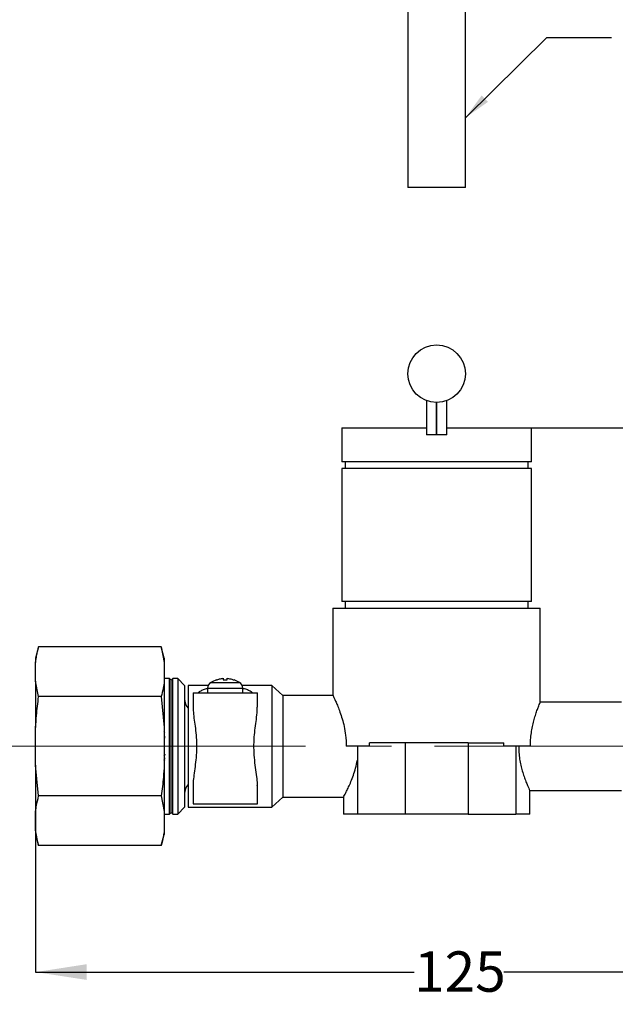
# Model space of a CAD drawing. Units: millimetres. Extents: x 35 to 1438, y 102 to 1027.
# Drawn here: x 930 to 1223, y 102 to 586 of the extents above; entities that cross this region are included whole.
import ezdxf

# ---------------------------------------------------------------- set-up
doc = ezdxf.new("R2010")
doc.units = ezdxf.units.MM
doc.header["$LTSCALE"] = 5
doc.linetypes.add('SLD-Center', pattern=[19.05, 15.24, -1.27, 1.27, -1.27])
doc.linetypes.add('SLD-Solid', pattern=[0])
doc.layers.add('ANNOTATIONS', color=7, linetype='SLD-Solid')
doc.layers.add('DIMENSIONS', color=7, linetype='SLD-Solid')
doc.styles.add('SLDTEXTSTYLE0', font='Helvetica Neue')
doc.styles.get("Standard").update_dxf_attribs({"font": 'Helvetica Neue'})
doc.dimstyles.new('SLDDIMSTYLE2', dxfattribs={"dimtxt": 0.18, "dimasz": 13.433778, "dimexe": 0, "dimexo": 0.0625, "dimgap": 0, "dimtad": 0, "dimtih": 1, "dimtoh": 1, "dimdec": 0, "dimrnd": 1e-09, "dimzin": 0, "dimdsep": 46, "dimtxsty": 'Standard', "dimsah": 1, "dimcen": 0.09, "dimadec": 0, "dimazin": 0, "dimtfac": 13.433778, "dimtdec": 0, "dimtofl": 0, "dimtmove": 0, "dimatfit": 3, "dimfxl": 0, "dimfrac": 2, "dimtolj": 1, "dimtzin": 0, "dimarcsym": 0})
doc.dimstyles.new('SLDDIMSTYLE3', dxfattribs={"dimtxt": 25.188333, "dimasz": 13.433778, "dimexe": 0, "dimexo": 0.0625, "dimgap": 6.297083, "dimtad": 0, "dimtih": 1, "dimtoh": 1, "dimdec": 0, "dimlfac": 0.3, "dimrnd": 1e-09, "dimzin": 12, "dimdsep": 46, "dimtxsty": 'SLDTEXTSTYLE0', "dimsah": 1, "dimcen": 0.09, "dimadec": 0, "dimazin": 3, "dimtfac": 1, "dimtdec": 0, "dimtofl": 0, "dimtmove": 0, "dimatfit": 3, "dimfxl": 0, "dimfrac": 2, "dimtolj": 1, "dimtzin": 12, "dimarcsym": 0})

# ---------------------------------------------------------------- blocks, each defined once
blk = doc.blocks.new('_D_4')
at = {"layer": 'DIMENSIONS', "color": 7}
for p, q in [((938.21, 196.86), (938.21, 117.79)), ((1354.87, 197.73), (1354.87, 117.79)), ((938.21, 117.79), (1124.49, 117.79)), ((1354.87, 117.79), (1168.59, 117.79))]:
    blk.add_line(p, q, dxfattribs=at)
for points in [[(938.21, 117.79), (963.39, 113.92), (963.39, 121.67)], [(1354.87, 117.79), (1329.68, 121.67), (1329.68, 113.92)]]:
    blk.add_solid(points, dxfattribs=at)
at = {"layer": 'DIMENSIONS', "color": 7, "insert": (1124.49, 127.97), "char_height": 19.844, "attachment_point": 1, "style": 'SLDTEXTSTYLE0'}
blk.add_mtext('125', dxfattribs=at)
blk = doc.blocks.new('_D_5')
at = {"layer": 'DIMENSIONS', "color": 7}
for p, q in [((1182.21, 385.56), (1406.89, 385.56)), ((1406.89, 385.56), (1406.89, 322.62)), ((1406.89, 228.89), (1406.89, 291.83)), ((1388.54, 228.89), (1406.89, 228.89))]:
    blk.add_line(p, q, dxfattribs=at)
for points in [[(1406.89, 385.56), (1403.02, 360.37), (1410.77, 360.37)], [(1406.89, 228.89), (1410.77, 254.08), (1403.02, 254.08)]]:
    blk.add_solid(points, dxfattribs=at)
at = {"layer": 'DIMENSIONS', "color": 7, "insert": (1392.2, 317.41), "char_height": 19.844, "attachment_point": 1, "style": 'SLDTEXTSTYLE0'}
blk.add_mtext('47', dxfattribs=at)

msp = doc.modelspace()

# ---------------------------------------------------------------- linework, layer by layer
at = {"color": 7, "linetype": 'SLD-Solid', "lineweight": 25}
for p, q in [((1121.37, 602.7), (1121.37, 503.84)), ((1149.71, 503.84), (1149.71, 602.7)), ((1135.54, 503.84), (1121.37, 503.84)), ((1149.71, 503.84), (1135.54, 503.84)), ((1130.54, 398.97), (1130.54, 385.56)), ((1135.54, 398.06), (1135.54, 382.23)), ((1135.54, 382.23), (1135.54, 398.06)), ((1140.54, 385.56), (1140.54, 398.97)), ((1088.87, 385.56), (1088.87, 368.89)), ((1088.87, 385.56), (1130.54, 385.56)), ((1130.54, 385.56), (1130.54, 382.23)), ((1140.54, 385.56), (1182.21, 385.56)), ((1140.54, 382.23), (1140.54, 385.56)), ((1182.21, 368.89), (1182.21, 385.56)), ((1140.54, 382.23), (1130.54, 382.23)), ((1182.21, 368.89), (1088.87, 368.89)), ((1090.54, 368.89), (1090.54, 365.56)), ((1180.54, 365.56), (1180.54, 368.89)), ((1088.87, 365.56), (1088.87, 300.23)), ((1182.21, 365.56), (1088.87, 365.56)), ((1182.21, 300.23), (1182.21, 365.56)), ((1084.54, 296.89), (1084.54, 253.81)), ((1084.54, 296.89), (1186.54, 296.89)), ((1182.21, 300.23), (1088.87, 300.23)), ((1090.54, 300.23), (1090.54, 296.89)), ((1180.54, 296.89), (1180.54, 300.23)), ((1186.54, 250.56), (1186.54, 296.89)), ((939.69, 277.78), (938.21, 272.23)), ((1000.05, 277.78), (939.69, 277.78)), ((1001.54, 272.23), (1000.05, 277.78)), ((1000.05, 277.78), (1001.54, 270.18)), ((938.21, 272.23), (938.21, 270.18)), ((1001.54, 272.23), (1001.54, 270.18)), ((938.21, 260.93), (938.21, 270.18)), ((1001.54, 270.18), (1001.54, 260.93)), ((1004.04, 262.23), (1001.54, 262.23)), ((1004.87, 261.39), (1004.04, 262.23)), ((1004.04, 195.56), (1004.04, 262.23)), ((1005.71, 262.23), (1004.87, 261.39)), ((1008.21, 262.23), (1005.71, 262.23)), ((1005.71, 195.56), (1005.71, 262.23)), ((1011.54, 258.89), (1008.21, 262.23)), ((1008.21, 262.23), (1008.21, 212.23)), ((939.69, 253.34), (938.21, 260.93)), ((938.21, 260.93), (938.21, 238.15)), ((1001.54, 260.93), (1001.54, 238.15)), ((1004.87, 196.39), (1004.87, 261.39)), ((1011.54, 258.89), (1011.54, 213.89)), ((1023.2, 258.89), (1013.21, 258.89)), ((1013.21, 258.89), (1013.21, 198.89)), ((1022.87, 257.45), (1022.87, 255.23)), ((1022.87, 257.45), (1040.21, 257.45)), ((1024.52, 260.33), (1038.56, 260.33)), ((1035.87, 261.56), (1035.87, 261.6)), ((1054.54, 258.89), (1039.88, 258.89)), ((1040.21, 255.23), (1040.21, 257.45)), ((1059.87, 253.89), (1054.54, 258.89)), ((1054.54, 258.89), (1054.54, 198.89)), ((1000.05, 253.34), (939.69, 253.34)), ((1000.05, 253.34), (1001.54, 238.15)), ((1015.71, 255.23), (1015.71, 248.27)), ((1015.71, 255.23), (1047.37, 255.23)), ((1047.37, 248.18), (1047.37, 255.23)), ((1084.58, 253.89), (1059.87, 253.89)), ((1059.87, 253.89), (1059.87, 203.89)), ((1226.54, 250.56), (1186.54, 250.56)), ((938.21, 219.64), (938.21, 238.15)), ((1001.54, 238.15), (1001.54, 219.64)), ((1001.84, 235.38), (1001.47, 236.07)), ((1001.64, 235.69), (1001.54, 235.81)), ((1001.74, 232.92), (1001.56, 233.91)), ((1001.57, 233.86), (1001.69, 233.33)), ((1102.46, 228.89), (1091.09, 228.89)), ((1096.54, 228.89), (1096.54, 222.16)), ((1096.61, 228.89), (1096.61, 195.56)), ((1102.46, 228.89), (1102.46, 230.56)), ((1120.06, 230.56), (1102.46, 230.56)), ((1120.06, 230.56), (1120.06, 195.56)), ((1151.02, 230.56), (1120.06, 230.56)), ((1151.02, 230.56), (1151.02, 195.56)), ((1151.02, 230.56), (1168.62, 230.56)), ((1168.62, 228.89), (1168.62, 230.56)), ((1181.71, 228.89), (1168.62, 228.89)), ((1174.47, 228.89), (1174.47, 195.56)), ((1001.8, 224.04), (1001.43, 224.5)), ((1001.53, 222.21), (1001.95, 223.04)), ((1001.55, 223.02), (1001.74, 223.37)), ((1001.66, 227.47), (1001.65, 227.46)), ((1001.67, 227.48), (1001.66, 227.47)), ((1001.79, 227.54), (1001.67, 227.48)), ((939.69, 204.45), (938.21, 219.64)), ((938.21, 219.64), (938.21, 196.86)), ((1001.51, 221.79), (1001.7, 222.14)), ((1001.54, 219.64), (1001.54, 196.86)), ((1001.68, 222.08), (1001.77, 222.17)), ((1011.54, 213.89), (1011.54, 198.89)), ((1008.21, 212.23), (1008.21, 195.56)), ((1015.71, 209.55), (1015.71, 200.56)), ((1047.37, 200.56), (1047.37, 209.53)), ((1000.05, 204.45), (939.69, 204.45)), ((1000.05, 204.45), (1001.54, 196.86)), ((1054.54, 198.89), (1059.87, 203.89)), ((1059.87, 203.89), (1089.75, 203.89)), ((1089.71, 203.97), (1089.71, 195.56)), ((1181.34, 207.23), (1226.54, 207.23)), ((1181.37, 195.56), (1181.37, 207.29)), ((1008.21, 195.56), (1011.54, 198.89)), ((1013.21, 198.89), (1054.54, 198.89)), ((1015.71, 200.56), (1047.37, 200.56)), ((938.21, 187.6), (938.21, 196.86)), ((1001.54, 196.86), (1001.54, 187.6)), ((1001.54, 195.56), (1004.04, 195.56)), ((1004.04, 195.56), (1004.87, 196.39)), ((1004.87, 196.39), (1005.71, 195.56)), ((1005.71, 195.56), (1008.21, 195.56)), ((1096.61, 195.56), (1089.71, 195.56)), ((1120.06, 195.56), (1096.61, 195.56)), ((1151.02, 195.56), (1120.06, 195.56)), ((1151.02, 195.56), (1174.47, 195.56)), ((1181.37, 195.56), (1174.47, 195.56)), ((939.69, 180.01), (938.21, 187.6)), ((938.21, 187.6), (938.21, 185.56)), ((938.21, 185.56), (939.69, 180.01)), ((1000.05, 180.01), (1001.54, 185.56)), ((1001.54, 187.6), (1001.54, 185.56)), ((1000.05, 180.01), (939.69, 180.01))]:
    msp.add_line(p, q, dxfattribs=at)
at = {"color": 7, "linetype": 'SLD-Center', "lineweight": 18, "ltscale": 3.333333}
msp.add_line((1388.54, 228.89), (903.13, 228.89), dxfattribs=at)
at = {"color": 7, "linetype": 'SLD-Solid', "lineweight": 25}
msp.add_circle((1135.54, 412.23), 14.17, dxfattribs=at)
for centre, radius, start, end in [((1026.21, 257.45), 3.33, 120.3952, 180), ((1032.95, 245.95), 16.67, 110.1802, 120.3952), ((1030.13, 245.95), 16.67, 59.6048, 69.8447), ((1036.87, 257.45), 3.33, 0, 59.6048), ((1018.21, 252.14), 6.67, 180, 221.4096), ((1018.21, 205.64), 6.67, 138.5904, 180)]:
    msp.add_arc(centre, radius, start, end, dxfattribs=at)
for points, knots in [([(938.21, 270.18), (938.36, 271.32), (938.71, 273.86), (939.34, 276.38), (939.69, 277.78)], [0, 0, 0, 0, 0.447597, 1, 1, 1, 1]), ([(1027.21, 261.56), (1027.71, 261.73), (1028.8, 262.1), (1029.93, 262.28), (1030.54, 262.38)], [0, 0, 0, 0, 0.461881, 1, 1, 1, 1]), ([(1030.54, 262.38), (1030.54, 262.32), (1030.54, 262.23), (1030.54, 261.96), (1030.54, 261.72), (1030.54, 261.56)], [0, 0, 0, 0, 0.343105, 0.538235, 1, 1, 1, 1]), ([(1032.54, 261.56), (1032.54, 261.73), (1032.54, 262.1), (1032.54, 262.28), (1032.54, 262.38)], [0, 0, 0, 0, 0.461881, 1, 1, 1, 1]), ([(1032.54, 262.38), (1032.93, 262.32), (1033.54, 262.23), (1034.66, 261.96), (1035.37, 261.72), (1035.87, 261.56)], [0, 0, 0, 0, 0.343105, 0.538235, 1, 1, 1, 1]), ([(1001.54, 260.93), (1001.39, 259.79), (1001.04, 257.25), (1000.4, 254.73), (1000.05, 253.34)], [0, 0, 0, 0, 0.447597, 1, 1, 1, 1]), ([(1022.95, 257.31), (1022.67, 257.26), (1021.68, 257.07), (1020.23, 256.54), (1019.13, 255.96), (1018.48, 255.49), (1018.29, 255.34), (1018.16, 255.23)], [0, 0, 0, 0, 0.137621, 0.491556, 0.845507, 0.884769, 1, 1, 1, 1]), ([(1027.21, 261.6), (1027.21, 261.6), (1027.21, 261.61), (1027.21, 261.58), (1027.21, 261.56)], [0, 0, 0, 0, 0.00389, 1, 1, 1, 1]), ([(1044.92, 255.23), (1044.81, 255.32), (1044.25, 255.78), (1043.04, 256.46), (1041.5, 257.04), (1040.42, 257.26), (1040.09, 257.32)], [0, 0, 0, 0, 0.0942569, 0.4657956, 0.8373038, 1, 1, 1, 1]), ([(938.21, 238.15), (938.34, 240.11), (938.67, 245.18), (939.31, 250.23), (939.69, 253.34)], [0, 0, 0, 0, 0.38534, 1, 1, 1, 1]), ([(1084.58, 253.81), (1084.57, 253.83), (1084.53, 253.91), (1084.78, 253.4), (1085.29, 252.34), (1086.04, 250.7), (1086.96, 248.52), (1088.01, 245.78), (1089.1, 242.47), (1090.08, 238.64), (1090.9, 234.09), (1091.02, 230.73), (1091.09, 228.89)], [0, 0, 0, 0, 0.0383248, 0.1328943, 0.2301462, 0.3262669, 0.4247396, 0.5296692, 0.6373061, 0.7480008, 0.8624301, 1, 1, 1, 1]), ([(1015.75, 248.27), (1015.76, 247.42), (1015.79, 245.42), (1016.28, 241.86), (1016.84, 237.73), (1017.32, 233.2), (1017.49, 228.3), (1017.23, 223.44), (1016.68, 218.85), (1016.13, 214.84), (1015.73, 211.7), (1015.76, 210.11), (1015.76, 209.55)], [0, 0, 0, 0, 0.0785913, 0.1830471, 0.2881847, 0.3956969, 0.5128066, 0.6340878, 0.7409501, 0.850321, 0.9473641, 1, 1, 1, 1]), ([(1047.32, 209.53), (1047.34, 209.85), (1047.39, 211.18), (1047.04, 214.13), (1046.46, 218.4), (1045.86, 223.27), (1045.58, 228.38), (1045.76, 233.31), (1046.27, 237.96), (1046.85, 242.29), (1047.35, 245.78), (1047.3, 247.6), (1047.28, 248.18)], [0, 0, 0, 0, 0.03123, 0.127945, 0.246748, 0.368952, 0.487364, 0.610047, 0.717094, 0.826719, 0.944132, 1, 1, 1, 1]), ([(1181.71, 228.89), (1181.75, 230.32), (1181.81, 232.84), (1182.27, 236.34), (1182.85, 239.38), (1183.57, 242.23), (1184.36, 244.83), (1185.15, 247.1), (1185.84, 248.86), (1186.32, 250.05), (1186.52, 250.52), (1186.54, 250.55), (1186.54, 250.56)], [0, 0, 0, 0, 0.124236, 0.219479, 0.31719, 0.418359, 0.522059, 0.630804, 0.742787, 0.849524, 0.959863, 1, 1, 1, 1]), ([(1175.93, 228.89), (1175.93, 228.39), (1175.95, 226.82), (1176.17, 224.16), (1176.65, 221.04), (1177.32, 218.08), (1178.13, 215.3), (1179.02, 212.73), (1179.9, 210.52), (1180.66, 208.76), (1181.16, 207.68), (1181.39, 207.2), (1181.35, 207.27), (1181.34, 207.29)], [0, 0, 0, 0, 0.0435684, 0.1368663, 0.2327712, 0.3284703, 0.4264262, 0.5326939, 0.6418111, 0.7516601, 0.8652195, 0.9666133, 1, 1, 1, 1]), ([(1001.77, 225.04), (1001.74, 224.95), (1001.68, 224.73), (1001.56, 224.53), (1001.49, 224.42)], [0, 0, 0, 0, 0.446882, 1, 1, 1, 1]), ([(1001.54, 219.64), (1001.41, 217.68), (1001.07, 212.61), (1000.44, 207.56), (1000.05, 204.45)], [0, 0, 0, 0, 0.38534, 1, 1, 1, 1]), ([(1089.75, 203.97), (1089.73, 203.95), (1089.69, 203.86), (1089.94, 204.32), (1090.46, 205.29), (1091.25, 206.83), (1092.24, 208.88), (1093.4, 211.49), (1094.59, 214.62), (1095.73, 218.18), (1096.27, 220.82), (1096.54, 222.16)], [0, 0, 0, 0, 0.0368025, 0.1481931, 0.2627656, 0.3756802, 0.4912876, 0.6162864, 0.7443619, 0.8703599, 1, 1, 1, 1]), ([(938.21, 196.86), (938.34, 197.84), (938.67, 200.38), (939.31, 202.9), (939.69, 204.45)], [0, 0, 0, 0, 0.38534, 1, 1, 1, 1]), ([(1001.54, 187.6), (1001.41, 186.63), (1001.07, 184.09), (1000.44, 181.56), (1000.05, 180.01)], [0, 0, 0, 0, 0.38534, 1, 1, 1, 1])]:
    msp.add_open_spline(points, degree=3, knots=knots, dxfattribs=at)
msp.add_open_spline([(1030.54, 261.56), (1030.87, 261.58), (1031.54, 261.62), (1032.21, 261.58), (1032.54, 261.56)], degree=3, dxfattribs=at)

# ---------------------------------------------------------------- dimensions: what is measured, and where the dimension line sits
at = {"layer": 'DIMENSIONS', "color": 7}
dim = msp.add_linear_dim(base=(1406.89, 385.56), p1=(1388.54, 228.89), p2=(1182.21, 385.56), angle=90, dimstyle='SLDDIMSTYLE3', dxfattribs=at)
dim.commit()
dim.dimension.update_dxf_attribs({"geometry": '_D_5', "text_midpoint": (1406.89, 307.23), "dimtype": 160})
dim = msp.add_linear_dim(base=(1354.87, 117.79), p1=(938.21, 196.86), p2=(1354.87, 197.73), dimstyle='SLDDIMSTYLE3', dxfattribs=at)
dim.commit()
dim.dimension.update_dxf_attribs({"geometry": '_D_4', "text_midpoint": (1146.54, 117.79), "dimtype": 160})

# ---------------------------------------------------------------- leaders
at = {"layer": 'ANNOTATIONS', "color": 7}
msp.add_leader([(1149.71, 538.2), (1189.84, 577.78), (1221.59, 577.78)], dimstyle='SLDDIMSTYLE2', dxfattribs=at)

doc.saveas('drawing.dxf')
